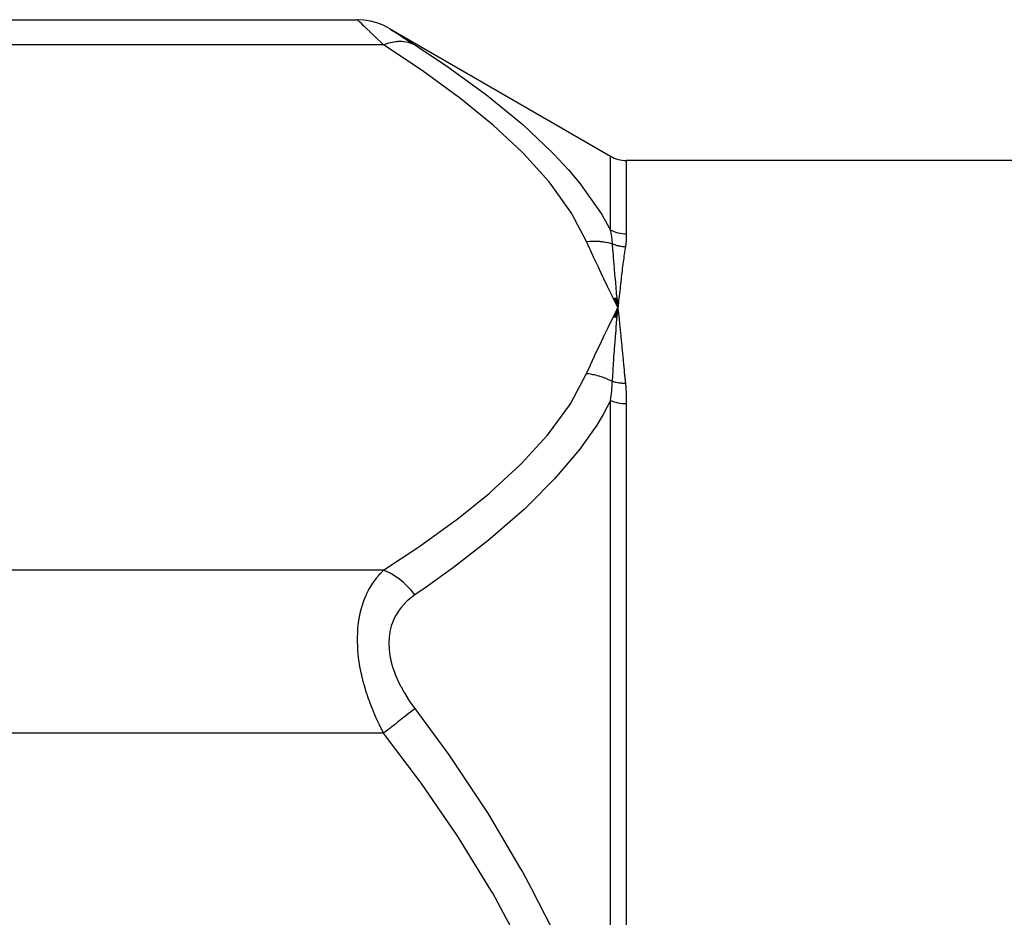
# Model space of a CAD drawing. Units: millimetres. Extents: x -350 to 537, y -366 to 366.
# Drawn here: x 188 to 220, y 56 to 85 of the extents above; entities that cross this region are included whole.
import ezdxf

# ---------------------------------------------------------------- set-up
doc = ezdxf.new("R2010")
doc.units = ezdxf.units.MM
doc.linetypes.add('DASHED', pattern=[9.652, 8.128, -1.524])
doc.layers.add('nevidi', color=4, linetype='DASHED')

msp = doc.modelspace()

# ---------------------------------------------------------------- linework, layer by layer
at = {"color": 2}
for p, q in [((171.75, 84.75), (199.214, 84.75)), ((200.233, 84.471), (207.288, 80.398)), ((291.979, 80.264), (207.788, 80.264)), ((207.374, 75.879), (207.521, 75.575)), ((207.386, 75.881), (207.521, 75.575)), ((207.398, 75.882), (207.521, 75.575)), ((207.41, 75.883), (207.521, 75.575)), ((207.422, 75.884), (207.521, 75.575)), ((207.434, 75.886), (207.521, 75.575)), ((207.446, 75.887), (207.521, 75.575)), ((207.458, 75.888), (207.521, 75.575)), ((207.47, 75.889), (207.521, 75.575)), ((207.482, 75.89), (207.521, 75.575)), ((207.382, 75.269), (207.521, 75.575)), ((207.395, 75.268), (207.521, 75.575)), ((207.407, 75.266), (207.521, 75.575)), ((207.419, 75.264), (207.521, 75.575)), ((207.432, 75.262), (207.521, 75.575)), ((207.444, 75.261), (207.521, 75.575)), ((207.457, 75.259), (207.521, 75.575)), ((207.469, 75.257), (207.521, 75.575)), ((207.482, 75.254), (207.521, 75.575)), ((207.507, 75.42), (207.521, 75.575)), ((207.519, 75.593), (207.517, 75.61)), ((207.533, 75.452), (207.538, 75.403))]:
    msp.add_line(p, q, dxfattribs=at)
for points in [[(200.214, 84.482), (200.034, 84.574), (199.834, 84.651), (199.628, 84.707), (199.416, 84.74), (199.214, 84.75)], [(207.507, 75.733), (207.505, 75.751), (207.493, 75.889)], [(207.493, 75.252), (207.496, 75.284), (207.506, 75.403)]]:
    msp.add_lwpolyline(points, dxfattribs=at)
msp.add_arc((207.788, 81.264), 1, 240, 270, dxfattribs=at)
at = {"layer": 'nevidi', "color": 7, "linetype": 'Continuous'}
for p, q in [((199.223, 84.741), (199.214, 84.75)), ((200.223, 84.476), (200.248, 84.46)), ((200.049, 83.946), (171.75, 83.946)), ((207.288, 78.042), (207.288, 80.398)), ((207.788, 80.264), (207.788, 77.917)), ((207.517, 75.61), (207.507, 75.733)), ((207.521, 75.575), (207.519, 75.593)), ((207.288, 50.698), (207.288, 72.608)), ((207.788, 72.503), (207.788, 50.677)), ((200.049, 67.203), (171.75, 67.203)), ((200.049, 62.007), (171.75, 62.007))]:
    msp.add_line(p, q, dxfattribs=at)
for points in [[(200.049, 83.946), (199.956, 84.034), (199.95, 84.041), (199.833, 84.153), (199.826, 84.159), (199.722, 84.259), (199.717, 84.264), (199.711, 84.27), (199.61, 84.368), (199.604, 84.373), (199.512, 84.462), (199.507, 84.466), (199.441, 84.53), (199.427, 84.544), (199.422, 84.549), (199.354, 84.615), (199.35, 84.618), (199.295, 84.672), (199.292, 84.674), (199.271, 84.695), (199.251, 84.714), (199.25, 84.716), (199.224, 84.74)], [(200.25, 84.459), (200.29, 84.433), (200.292, 84.431), (200.347, 84.396), (200.35, 84.394), (200.418, 84.35), (200.422, 84.347), (200.502, 84.295), (200.507, 84.292), (200.599, 84.233), (200.604, 84.229), (200.705, 84.164), (200.711, 84.161), (200.82, 84.09), (200.826, 84.086), (200.943, 84.012), (200.95, 84.007), (201.049, 83.944)], [(201.049, 83.944), (201.017, 83.959), (200.893, 84.007), (200.878, 84.011), (200.833, 84.023), (200.698, 84.046), (200.683, 84.048), (200.634, 84.051), (200.49, 84.05), (200.474, 84.048), (200.424, 84.043), (200.274, 84.017), (200.257, 84.013), (200.205, 83.999), (200.053, 83.948), (200.049, 83.946)], [(206.521, 77.682), (206.055, 78.563), (206.022, 78.616), (205.36, 79.537), (205.318, 79.588), (204.515, 80.477), (204.466, 80.526), (203.543, 81.386), (203.487, 81.434), (202.459, 82.27), (202.398, 82.316), (201.279, 83.129), (201.213, 83.175), (200.049, 83.946)], [(201.049, 83.944), (202.146, 83.214), (202.213, 83.167), (203.256, 82.409), (203.336, 82.348), (203.398, 82.3), (204.431, 81.455), (204.487, 81.406), (205.418, 80.53), (205.467, 80.48), (205.946, 79.963), (206.278, 79.568), (206.319, 79.518), (206.989, 78.57), (207.021, 78.516), (207.288, 78.042)], [(207.345, 77.61), (207.345, 77.615), (207.324, 77.829), (207.322, 77.838), (207.315, 77.892), (207.288, 78.042)], [(207.788, 77.917), (207.736, 77.918), (207.661, 77.924), (207.658, 77.924), (207.598, 77.934), (207.53, 77.948), (207.527, 77.949), (207.463, 77.967), (207.403, 77.989), (207.401, 77.99), (207.334, 78.018), (207.288, 78.042)], [(207.788, 77.917), (207.788, 77.912), (207.781, 77.721), (207.78, 77.713), (207.759, 77.529), (207.758, 77.519)], [(206.521, 77.682), (206.539, 77.684), (206.545, 77.684), (206.624, 77.69), (206.63, 77.691), (206.707, 77.694), (206.708, 77.694), (206.715, 77.694), (206.723, 77.694), (206.792, 77.694), (206.799, 77.694), (206.876, 77.691), (206.882, 77.691), (206.919, 77.689), (206.935, 77.687), (206.959, 77.685), (206.965, 77.685), (207.041, 77.676), (207.047, 77.675), (207.122, 77.663), (207.126, 77.663), (207.128, 77.662), (207.142, 77.66), (207.202, 77.648), (207.208, 77.646), (207.28, 77.629), (207.286, 77.627), (207.326, 77.616), (207.341, 77.611), (207.345, 77.61)], [(207.521, 75.575), (207.487, 75.642), (207.371, 75.879), (207.338, 75.946), (207.222, 76.183), (207.189, 76.25), (207.074, 76.487), (207.042, 76.554), (206.929, 76.791), (206.897, 76.858), (206.786, 77.095), (206.755, 77.163), (206.646, 77.4), (206.616, 77.467), (206.521, 77.682)], [(207.493, 75.889), (207.493, 75.89), (207.492, 75.906), (207.49, 75.925), (207.479, 76.043), (207.478, 76.061), (207.466, 76.196), (207.466, 76.199), (207.464, 76.213), (207.462, 76.234), (207.452, 76.347), (207.451, 76.364), (207.439, 76.496), (207.439, 76.5), (207.438, 76.513), (207.436, 76.535), (207.426, 76.644), (207.425, 76.661), (207.413, 76.79), (207.413, 76.794), (207.412, 76.806), (207.41, 76.831), (207.401, 76.934), (207.399, 76.951), (207.389, 77.077), (207.388, 77.08), (207.387, 77.093), (207.385, 77.119), (207.377, 77.218), (207.375, 77.234), (207.365, 77.357), (207.365, 77.359), (207.364, 77.373), (207.362, 77.4), (207.354, 77.495), (207.353, 77.51), (207.345, 77.61)], [(207.345, 77.61), (207.373, 77.598), (207.379, 77.596), (207.412, 77.583), (207.418, 77.581), (207.442, 77.573), (207.444, 77.572), (207.451, 77.57), (207.457, 77.568), (207.491, 77.558), (207.497, 77.557), (207.531, 77.548), (207.537, 77.547), (207.547, 77.544), (207.549, 77.544), (207.571, 77.539), (207.578, 77.538), (207.612, 77.532), (207.618, 77.531), (207.653, 77.526), (207.654, 77.526), (207.656, 77.526), (207.66, 77.525), (207.695, 77.522), (207.701, 77.522), (207.736, 77.519), (207.742, 77.519), (207.758, 77.519)], [(207.758, 77.519), (207.749, 77.46), (207.742, 77.414), (207.731, 77.335), (207.724, 77.288), (207.713, 77.207), (207.707, 77.159), (207.696, 77.076), (207.689, 77.028), (207.678, 76.944), (207.672, 76.894), (207.661, 76.808), (207.655, 76.758), (207.644, 76.67), (207.638, 76.619), (207.627, 76.529), (207.621, 76.477), (207.61, 76.386), (207.604, 76.333), (207.593, 76.24), (207.587, 76.186), (207.577, 76.092), (207.57, 76.037), (207.56, 75.942), (207.554, 75.885), (207.543, 75.788), (207.537, 75.731), (207.527, 75.632), (207.521, 75.575)], [(206.521, 73.468), (206.632, 73.718), (206.647, 73.751), (206.771, 74.023), (206.787, 74.056), (206.914, 74.327), (206.929, 74.36), (207.059, 74.631), (207.075, 74.664), (207.207, 74.935), (207.222, 74.967), (207.355, 75.238), (207.371, 75.271), (207.505, 75.542), (207.521, 75.575)], [(207.521, 75.575), (207.522, 75.556), (207.533, 75.452)], [(207.538, 75.403), (207.54, 75.384), (207.556, 75.229), (207.558, 75.21), (207.574, 75.052), (207.576, 75.032), (207.592, 74.872), (207.594, 74.851), (207.61, 74.689), (207.612, 74.669), (207.628, 74.503), (207.63, 74.483), (207.647, 74.315), (207.649, 74.295), (207.665, 74.124), (207.667, 74.103), (207.684, 73.931), (207.686, 73.909), (207.703, 73.734), (207.705, 73.713), (207.722, 73.535), (207.724, 73.513), (207.741, 73.333), (207.743, 73.311), (207.758, 73.158)], [(207.345, 73.215), (207.347, 73.243), (207.355, 73.383), (207.356, 73.404), (207.365, 73.548), (207.367, 73.576), (207.368, 73.596), (207.368, 73.597), (207.379, 73.768), (207.381, 73.789), (207.388, 73.901), (207.391, 73.944), (207.392, 73.957), (207.394, 73.978), (207.406, 74.145), (207.407, 74.165), (207.413, 74.248), (207.416, 74.287), (207.419, 74.33), (207.421, 74.349), (207.433, 74.514), (207.435, 74.533), (207.439, 74.589), (207.442, 74.625), (207.447, 74.696), (207.449, 74.714), (207.462, 74.875), (207.463, 74.894), (207.466, 74.924), (207.468, 74.957), (207.476, 75.053), (207.478, 75.071), (207.491, 75.229), (207.493, 75.247), (207.493, 75.252)], [(200.049, 67.203), (201.142, 67.926), (201.208, 67.971), (202.324, 68.776), (202.385, 68.822), (203.414, 69.652), (203.47, 69.7), (204.4, 70.557), (204.449, 70.606), (205.264, 71.495), (205.306, 71.546), (205.984, 72.473), (206.018, 72.527), (206.521, 73.468)], [(207.345, 73.215), (207.341, 73.218), (207.277, 73.249), (207.272, 73.252), (207.196, 73.287), (207.19, 73.289), (207.157, 73.303), (207.142, 73.31), (207.113, 73.321), (207.107, 73.323), (207.029, 73.352), (207.024, 73.354), (206.951, 73.378), (206.945, 73.38), (206.939, 73.382), (206.935, 73.383), (206.859, 73.404), (206.853, 73.406), (206.772, 73.426), (206.766, 73.427), (206.739, 73.433), (206.723, 73.436), (206.686, 73.443), (206.679, 73.444), (206.598, 73.458), (206.592, 73.459), (206.525, 73.467), (206.521, 73.468)], [(207.288, 72.608), (207.289, 72.614), (207.324, 72.913), (207.325, 72.926), (207.342, 73.147), (207.345, 73.215)], [(207.758, 73.158), (207.725, 73.157), (207.719, 73.157), (207.682, 73.158), (207.676, 73.158), (207.654, 73.159), (207.652, 73.159), (207.639, 73.16), (207.632, 73.16), (207.596, 73.163), (207.589, 73.164), (207.553, 73.168), (207.547, 73.169), (207.545, 73.169), (207.511, 73.175), (207.505, 73.176), (207.469, 73.183), (207.463, 73.184), (207.442, 73.188), (207.44, 73.189), (207.427, 73.192), (207.422, 73.193), (207.387, 73.203), (207.381, 73.204), (207.347, 73.215), (207.345, 73.215)], [(207.758, 73.158), (207.758, 73.151), (207.78, 72.844), (207.781, 72.834), (207.781, 72.82), (207.788, 72.503)], [(207.288, 72.608), (207.052, 72.17), (207.018, 72.113), (206.843, 71.829), (206.348, 71.121), (206.306, 71.066), (205.499, 70.114), (205.449, 70.06), (204.759, 69.362), (204.526, 69.142), (204.47, 69.09), (203.448, 68.203), (203.384, 68.151), (202.275, 67.288), (202.208, 67.239), (201.401, 66.66), (201.049, 66.417)], [(207.788, 72.503), (207.736, 72.504), (207.664, 72.509), (207.661, 72.51), (207.598, 72.518), (207.532, 72.529), (207.53, 72.53), (207.463, 72.546), (207.406, 72.563), (207.403, 72.563), (207.334, 72.588), (207.288, 72.608)], [(200.049, 62.007), (199.956, 62.188), (199.95, 62.202), (199.903, 62.298), (199.833, 62.449), (199.826, 62.463), (199.717, 62.716), (199.711, 62.73), (199.61, 62.99), (199.604, 63.005), (199.568, 63.106), (199.512, 63.271), (199.507, 63.286), (199.427, 63.556), (199.422, 63.571), (199.354, 63.842), (199.35, 63.857), (199.342, 63.894), (199.295, 64.13), (199.292, 64.145), (199.251, 64.419), (199.25, 64.435), (199.228, 64.648), (199.224, 64.708), (199.223, 64.723), (199.214, 64.989), (199.214, 65.004), (199.222, 65.261), (199.223, 65.275), (199.228, 65.352), (199.247, 65.523), (199.248, 65.537), (199.289, 65.774), (199.291, 65.787), (199.342, 65.996), (199.346, 66.009), (199.349, 66.022), (199.418, 66.229), (199.422, 66.24), (199.503, 66.433), (199.508, 66.444), (199.568, 66.566), (199.599, 66.622), (199.605, 66.632), (199.705, 66.795), (199.711, 66.803), (199.82, 66.952), (199.826, 66.96), (199.903, 67.052), (199.943, 67.095), (199.95, 67.103), (200.049, 67.203)], [(201.049, 66.417), (201.045, 66.422), (200.922, 66.569), (200.878, 66.618), (200.864, 66.633), (200.73, 66.765), (200.683, 66.808), (200.667, 66.821), (200.525, 66.935), (200.474, 66.972), (200.458, 66.983), (200.309, 67.077), (200.258, 67.106), (200.241, 67.115), (200.089, 67.187), (200.049, 67.203)], [(201.049, 66.417), (200.956, 66.351), (200.95, 66.345), (200.833, 66.25), (200.826, 66.244), (200.717, 66.139), (200.711, 66.133), (200.61, 66.019), (200.604, 66.012), (200.512, 65.887), (200.508, 65.879), (200.426, 65.744), (200.422, 65.736), (200.353, 65.591), (200.349, 65.583), (200.294, 65.427), (200.291, 65.418), (200.25, 65.253), (200.249, 65.243), (200.224, 65.07), (200.223, 65.06), (200.214, 64.881), (200.214, 64.871), (200.222, 64.686), (200.223, 64.675), (200.248, 64.485), (200.25, 64.474), (200.29, 64.284), (200.292, 64.273), (200.347, 64.084), (200.35, 64.073), (200.418, 63.885), (200.422, 63.874), (200.502, 63.687), (200.507, 63.677), (200.599, 63.492), (200.604, 63.482), (200.705, 63.301), (200.711, 63.291), (200.82, 63.116), (200.826, 63.106), (200.943, 62.935), (200.95, 62.926), (201.049, 62.791)], [(201.049, 62.791), (201.017, 62.766), (200.897, 62.672), (200.878, 62.657), (200.833, 62.622), (200.702, 62.519), (200.683, 62.504), (200.634, 62.466), (200.495, 62.357), (200.474, 62.341), (200.424, 62.301), (200.279, 62.187), (200.257, 62.171), (200.205, 62.13), (200.058, 62.015), (200.049, 62.007)], [(201.049, 62.791), (201.4, 62.319), (202.125, 61.315), (202.19, 61.221), (203.319, 59.529), (203.379, 59.434), (204.417, 57.689), (204.473, 57.588), (204.759, 57.065), (205.411, 55.782), (205.461, 55.677), (206.279, 53.799), (206.322, 53.689), (206.843, 52.232), (207.003, 51.724), (207.036, 51.611), (207.288, 50.698)], [(206.985, 45.264), (206.899, 47.067), (206.888, 47.179), (206.591, 49.143), (206.568, 49.253), (206.07, 51.191), (206.036, 51.3), (205.365, 53.176), (205.322, 53.28), (204.51, 55.079), (204.461, 55.179), (203.529, 56.911), (203.473, 57.008), (202.439, 58.684), (202.378, 58.777), (201.256, 60.404), (201.19, 60.495), (200.049, 62.007)]]:
    msp.add_lwpolyline(points, dxfattribs=at)

doc.saveas('drawing.dxf')
